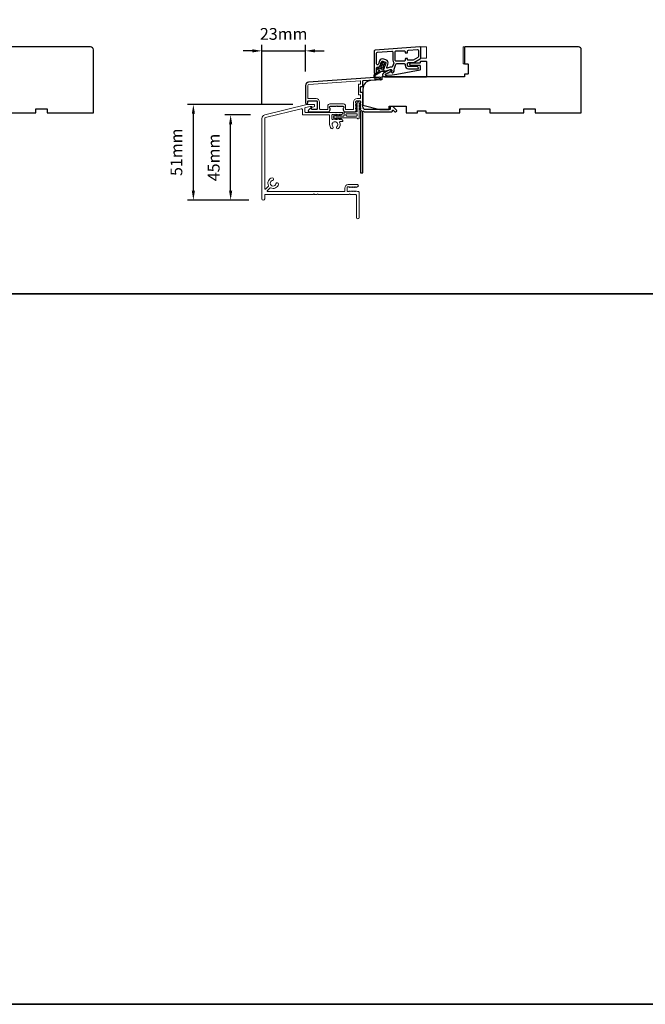
# Model space of a CAD drawing. Extents: x 23136 to 28808, y 13035 to 16692.
# Drawn here: x 24119 to 24451, y 13035 to 13558 of the extents above; entities that cross this region are included whole.
import ezdxf

# ---------------------------------------------------------------- set-up
doc = ezdxf.new("R2010")
doc.units = 0
doc.header["$LTSCALE"] = 200
doc.header["$MEASUREMENT"] = 0
doc.header["$PDMODE"] = 3
doc.header["$PDSIZE"] = 25
doc.linetypes.add('HIDDEN', pattern=[0.375, 0.25, -0.125])
doc.layers.get('DEFPOINTS').update_dxf_attribs({"color": 2, "linetype": 'CONTINUOUS'})
doc.layers.add('3', color=3, linetype='CONTINUOUS')
doc.layers.add('7', color=7, linetype='CONTINUOUS')
for name, color, linetype, lineweight in [('5', 7, 'HIDDEN', 9), ('6', 6, 'CONTINUOUS', 5), ('8', 7, 'CONTINUOUS', 35), ('Accessory Retainer Clip', 30, 'CONTINUOUS', 9), ('Dimensions', 2, 'CONTINUOUS', 25), ('Frame & Sash Cladding', 3, 'CONTINUOUS', 15), ('Sill Nose', 140, 'CONTINUOUS', 15), ('Visible (ANSI)', 7, 'CONTINUOUS', 25)]:
    doc.layers.add(name, color=color, linetype=linetype, lineweight=lineweight)
doc.styles.add('style1', font='arial.ttf')
doc.dimstyles.new('LWFRAC$0', dxfattribs={"dimscale": 20, "dimtxt": 2.5, "dimasz": 2, "dimexe": 1.25, "dimexo": 3, "dimgap": 2, "dimtad": 1, "dimtoh": 1, "dimdec": 4, "dimlfac": 0.03937, "dimzin": 4, "dimdsep": 46, "dimlunit": 5, "dimtxsty": 'style1', "dimcen": 0, "dimadec": 0, "dimazin": 0, "dimtfac": 1, "dimtdec": 4, "dimtix": 1, "dimtmove": 0, "dimatfit": 3, "dimfxl": 0, "dimfrac": 2, "dimtzin": 0, "dimarcsym": 0})

# ---------------------------------------------------------------- blocks, each defined once
blk = doc.blocks.new('*D139')
at = {"layer": 'DEFPOINTS', "color": 0}
for p in [(24270.98, 13541.42), (24270.98, 13523.03), (24247.84, 13505.46)]:
    blk.add_point(p, dxfattribs=at)
at = {"layer": 'Dimensions', "color": 0, "lineweight": -2}
for p, q in [((24247.84, 13512.96), (24247.84, 13544.55)), ((24270.98, 13530.53), (24270.98, 13544.55)), ((24242.84, 13541.42), (24237.84, 13541.42)), ((24247.84, 13541.42), (24270.98, 13541.42)), ((24275.98, 13541.42), (24280.98, 13541.42))]:
    blk.add_line(p, q, dxfattribs=at)
at = {"layer": 'Dimensions', "color": 0}
for points in [[(24242.84, 13542.26), (24242.84, 13540.59), (24247.84, 13541.42)], [(24275.98, 13542.26), (24275.98, 13540.59), (24270.98, 13541.42)]]:
    blk.add_solid(points, dxfattribs=at)
at = {"layer": 'Dimensions', "color": 0, "insert": (24259.41, 13549.62), "char_height": 6.25, "attachment_point": 5, "style": 'style1'}
blk.add_mtext('23mm', dxfattribs=at)
blk = doc.blocks.new('*D140')
at = {"layer": 'DEFPOINTS', "color": 0}
for p in [(24231.25, 13507.4), (24249.35, 13507.4), (24248.44, 13462.13)]:
    blk.add_point(p, dxfattribs=at)
at = {"layer": 'Dimensions', "color": 0, "lineweight": -2}
for p, q in [((24241.85, 13507.4), (24228.12, 13507.4)), ((24231.25, 13467.13), (24231.25, 13502.4)), ((24240.94, 13462.13), (24228.12, 13462.13))]:
    blk.add_line(p, q, dxfattribs=at)
at = {"layer": 'Dimensions', "color": 0}
for points in [[(24230.41, 13502.4), (24232.08, 13502.4), (24231.25, 13507.4)], [(24230.41, 13467.13), (24232.08, 13467.13), (24231.25, 13462.13)]]:
    blk.add_solid(points, dxfattribs=at)
at = {"layer": 'Dimensions', "color": 0, "insert": (24223.07, 13484.76), "char_height": 6.25, "attachment_point": 5, "rotation": 90, "style": 'style1'}
blk.add_mtext('45mm', dxfattribs=at)
blk = doc.blocks.new('*D141')
at = {"layer": 'DEFPOINTS', "color": 0}
for p in [(24211.45, 13512.97), (24271.72, 13512.97), (24248.44, 13462.13)]:
    blk.add_point(p, dxfattribs=at)
at = {"layer": 'Dimensions', "color": 0, "lineweight": -2}
for p, q in [((24264.22, 13512.97), (24208.33, 13512.97)), ((24211.45, 13467.13), (24211.45, 13507.97)), ((24240.94, 13462.13), (24208.33, 13462.13))]:
    blk.add_line(p, q, dxfattribs=at)
at = {"layer": 'Dimensions', "color": 0}
for points in [[(24210.62, 13507.97), (24212.29, 13507.97), (24211.45, 13512.97)], [(24210.62, 13467.13), (24212.29, 13467.13), (24211.45, 13462.13)]]:
    blk.add_solid(points, dxfattribs=at)
at = {"layer": 'Dimensions', "color": 0, "insert": (24203.26, 13487.55), "char_height": 6.25, "attachment_point": 5, "rotation": 90, "style": 'style1'}
blk.add_mtext('51mm', dxfattribs=at)

msp = doc.modelspace()

# ---------------------------------------------------------------- linework, layer by layer
at = {"layer": '3'}
for points in [[(24307.48, 13529.76, 1), (24308.73, 13529.76), (24308.73, 13532.26, -0.414214), (24309.23, 13532.76), (24310.11, 13532.76, 0.315299), (24310.58, 13533.09), (24311.49, 13535.61, -0.414214), (24312.14, 13535.91), (24313.31, 13535.48, -0.414214), (24313.61, 13534.84), (24312.48, 13531.75, 0.153915), (24312.47, 13531.45), (24312.58, 13531.03, 0.414214), (24313.19, 13530.67), (24316.24, 13531.49, -0.61511), (24316.83, 13530.83), (24316.74, 13530.58, 0.891644), (24317.81, 13530.02, 0.218923), (24318.06, 13531.46, -0.153451), (24318.07, 13531.76), (24319.01, 13534.33, -0.315299), (24319.48, 13534.66), (24323.48, 13534.66, -0.414214), (24323.98, 13534.16), (24323.98, 13533.66, 0.414214), (24325.73, 13531.91), (24330.73, 13531.91, 0.414214), (24330.98, 13532.16, 0.414214), (24329.98, 13533.16), (24325.73, 13533.16, -0.414214), (24325.23, 13533.66), (24325.23, 13534.66, -0.414214), (24325.73, 13535.16), (24328.27, 13535.16, 0.131652), (24328.52, 13535.23), (24331.98, 13537.23, 0.267949), (24332.23, 13537.66), (24332.23, 13543.03, 0.434812), (24331.7, 13543.52), (24307.95, 13541.86, 0.39391), (24307.48, 13541.36)], [(24308.73, 13540.2, -0.39391), (24309.2, 13540.7), (24316.9, 13541.24, -0.434812), (24317.43, 13540.74), (24317.43, 13536.41, 0.166503), (24317.8, 13535.34, -0.257746), (24317.87, 13534.86), (24317.22, 13533.05, -0.362199), (24316.66, 13532.73, 0.107934), (24315.92, 13532.7), (24314.43, 13532.3, -0.606815), (24314.13, 13532.63), (24314.78, 13534.42, 0.414214), (24313.74, 13536.66), (24312.56, 13537.09, 0.414214), (24310.32, 13536.04), (24309.7, 13534.34, -0.8391), (24308.73, 13534.51)], [(24325.23, 13541.35, -0.39391), (24325.7, 13541.85), (24330.45, 13542.18, -0.434812), (24330.98, 13541.69), (24330.98, 13538.38, -0.267949), (24330.73, 13537.95), (24328.18, 13536.48, -0.131652), (24327.93, 13536.41), (24325.73, 13536.41, -0.414214), (24325.23, 13536.91), (24325.23, 13537.11, 0.414214), (24325.03, 13537.31), (24324.18, 13537.31, 0.414214), (24323.98, 13537.11), (24323.98, 13536.41, -0.414214), (24323.48, 13535.91), (24319.18, 13535.91, -0.414214), (24318.68, 13536.41), (24318.68, 13540.91, -0.414214), (24319.18, 13541.41), (24323.48, 13541.41, -0.414214), (24323.98, 13540.91), (24323.98, 13540.51, 0.414214), (24324.18, 13540.31), (24325.03, 13540.31, 0.414214), (24325.23, 13540.51)], [(24272.65, 13524.82, 0.39391), (24270.98, 13523.03), (24270.98, 13513.83, 1), (24272.18, 13513.83), (24272.18, 13514.33, -0.414214), (24272.68, 13514.83), (24276.78, 13514.83, -0.414214), (24277.28, 13514.33), (24277.28, 13510.73, -0.414214), (24276.78, 13510.23), (24274.53, 13510.23, -0.414214), (24274.28, 13510.48), (24274.28, 13511.03, 0.668179), (24273.85, 13511.21), (24272.53, 13509.88, 0.668179), (24272.88, 13509.03), (24283.08, 13509.03, 0.414214), (24284.08, 13510.03), (24284.08, 13510.74, 0.239932), (24283.98, 13510.94, -0.72633), (24284.33, 13512.03), (24287.33, 13512.03), (24287.58, 13512.28), (24287.83, 13512.03), (24290.83, 13512.03, -0.72633), (24291.18, 13510.94, 0.239932), (24291.08, 13510.74), (24291.08, 13510.03, 0.414214), (24292.08, 13509.03), (24297.28, 13509.03, 0.213422), (24297.65, 13509.19), (24297.97, 13509.55, 0.381966), (24297.97, 13509.88), (24297.78, 13510.09), (24297.97, 13510.3, 0.381966), (24297.97, 13510.63), (24297.78, 13510.84), (24297.97, 13511.05, 0.381966), (24297.97, 13511.38), (24297.78, 13511.59), (24297.97, 13511.8, 0.381966), (24297.97, 13512.13), (24297.78, 13512.34), (24297.97, 13512.55, 0.381966), (24297.97, 13512.88), (24297.78, 13513.09), (24297.97, 13513.3, 0.381966), (24297.97, 13513.63), (24297.78, 13513.84), (24297.78, 13514.33, -0.414214), (24298.28, 13514.83), (24299.78, 13514.83, -0.414214), (24300.28, 13514.33), (24300.28, 13513.84), (24300.09, 13513.63, 0.381966), (24300.09, 13513.3), (24300.28, 13513.09), (24300.09, 13512.88, 0.381966), (24300.09, 13512.55), (24300.28, 13512.34), (24300.09, 13512.13, 0.381966), (24300.09, 13511.8), (24300.28, 13511.59), (24300.09, 13511.38, 0.381966), (24300.09, 13511.05), (24300.28, 13510.84), (24300.09, 13510.63, 0.381966), (24300.09, 13510.3), (24300.48, 13509.87, -0.561267), (24300.28, 13509.21), (24300.28, 13476.78, 0.414214), (24300.53, 13476.53), (24301.23, 13476.53, 0.414214), (24301.48, 13476.78), (24301.48, 13508.58, -1.114225), (24301.76, 13509.32, 0.117683), (24302.98, 13509.03), (24316.6, 13509.03, 0.424236), (24317.23, 13509.68, -0.68058), (24317.66, 13509.86), (24318.42, 13509.1, 0.198912), (24318.6, 13509.03), (24318.98, 13509.03, 0.668179), (24319.33, 13509.88), (24317.41, 13511.8, 0.198912), (24317.23, 13511.88), (24316.23, 13511.88, 0.414214), (24315.98, 13511.63), (24315.98, 13510.23), (24302.98, 13510.23, -0.414214), (24301.48, 13511.73), (24301.48, 13518.98, 0.414214), (24301.23, 13519.23), (24300.53, 13519.23, -0.414214), (24300.28, 13519.48), (24300.28, 13522.3, -0.414214), (24300.53, 13522.55), (24301.23, 13522.55, 0.414214), (24301.48, 13522.8), (24301.48, 13525.4, -0.39391), (24301.71, 13525.65), (24310.52, 13526.27, 1), (24310.44, 13527.47)]]:
    msp.add_lwpolyline(points, format="xyb", close=True, dxfattribs=at)
at = {"layer": '5'}
msp.add_lwpolyline([(24332.23, 13537.53), (24335.23, 13537.55), (24335.23, 13543.55), (24332.23, 13543.53)], close=True, dxfattribs=at)
at = {"layer": '6'}
msp.add_lwpolyline([(24355.48, 13534.54), (24355.48, 13543.54), (24354.73, 13543.54), (24354.73, 13534.54)], close=True, dxfattribs=at)
at = {"layer": '7', "color": 6}
msp.add_lwpolyline([(24311.07, 13534.53), (24311.87, 13534.67), (24311.49, 13533.62), (24310.41, 13533.42, 1), (24310.49, 13532.93), (24311.29, 13533.07), (24310.93, 13532.09, -0.414214), (24310.29, 13531.79), (24309.61, 13532.04, 0.891419), (24309.39, 13531.6), (24310.33, 13530.98, -0.171192), (24309.63, 13530.12), (24307.9, 13529.08, 0.668179), (24308.27, 13526.61), (24310.64, 13526.03, 1), (24310.76, 13526.51), (24308.74, 13527.01, -0.668179), (24308.47, 13528.84), (24311.38, 13530.6), (24312.5, 13530.46, 0.891419), (24312.62, 13530.95), (24311.94, 13531.19, -0.414214), (24311.64, 13531.83), (24311.99, 13532.82), (24312.51, 13532.2, 1), (24312.9, 13532.52), (24312.19, 13533.36), (24312.57, 13534.41), (24313.09, 13533.79, 1), (24313.48, 13534.12), (24312.77, 13534.96, 1), (24312.07, 13535.21), (24310.99, 13535.02, 1), (24311.07, 13534.53)], format="xyb", dxfattribs=at)
msp.add_lwpolyline([(24319.57, 13528.99), (24331.89, 13531.39, 0.359037), (24332.13, 13531.68), (24332.13, 13533.28, 0.414214), (24331.83, 13533.58), (24327.13, 13533.58, -1), (24327.13, 13535.08), (24331.83, 13535.08, 0.414214), (24332.13, 13535.38), (24332.13, 13535.73, -0.414214), (24332.43, 13536.03), (24334.93, 13536.03, -0.414214), (24335.23, 13535.73), (24335.23, 13527.53), (24313.21, 13527.53, -0.781286), (24312.67, 13529.7), (24315.94, 13531.44, -0.719897), (24316.35, 13531.05), (24316.17, 13530.66, -0.16286), (24315.3, 13529.74), (24315.21, 13529.69, -0.079557), (24314.61, 13529.49, 0.079557), (24314.01, 13529.28), (24313.49, 13529.01, 0.781286), (24313.61, 13528.53), (24314.43, 13528.53), (24317.01, 13528.64)], format="xyb", close=True, dxfattribs=at)
at = {"layer": '8', "linetype": 'Continuous'}
msp.add_line((23135.52, 13412.33), (24798.88, 13412.33), dxfattribs=at)
msp.add_lwpolyline([(23135.52, 14011.68), (24798.88, 14011.68), (24798.88, 13034.65), (23135.52, 13034.65)], close=True, dxfattribs=at)
at = {"layer": 'Accessory Retainer Clip'}
msp.add_lwpolyline([(24298.59, 13505.53, 0.761858), (24299.54, 13505.79), (24299.54, 13510.96), (24300.05, 13510.6, 1), (24300.34, 13511.02), (24299.54, 13511.58), (24299.54, 13512.83), (24300.05, 13512.47, 1), (24300.34, 13512.89), (24299.54, 13513.45), (24299.54, 13513.82, 1), (24298.52, 13513.82), (24298.52, 13513.45), (24297.72, 13512.89, 1), (24298.01, 13512.47), (24298.52, 13512.83), (24298.52, 13511.58), (24297.72, 13511.02, 1), (24298.01, 13510.6), (24298.52, 13510.96), (24298.52, 13509.53, -0.414214), (24298.02, 13509.03), (24292, 13509.03, 0.414214), (24291.5, 13508.53), (24291.5, 13507.04, -0.414214), (24291.25, 13506.79), (24289.12, 13506.79), (24289.48, 13507.3, 1), (24289.06, 13507.59), (24288.5, 13506.79), (24287.25, 13506.79), (24287.61, 13507.3, 1), (24287.2, 13507.59), (24286.63, 13506.79), (24286.26, 13506.79, 1), (24286.26, 13505.77), (24286.63, 13505.77), (24287.2, 13504.97, 1), (24287.61, 13505.26), (24287.25, 13505.77), (24288.5, 13505.77), (24289.06, 13504.97, 1), (24289.48, 13505.26), (24289.12, 13505.77), (24298.16, 13505.77, -0.264254), (24298.59, 13505.53)], format="xyb", dxfattribs=at)
msp.add_lwpolyline([(24298.04, 13506.77, 0.414214), (24298.54, 13507.27), (24298.54, 13507.53, 0.414214), (24298.04, 13508.03), (24293, 13508.03, 0.414214), (24292.5, 13507.53), (24292.5, 13507.27, 0.414214), (24293, 13506.77)], format="xyb", close=True, dxfattribs=at)
at = {"layer": 'Frame & Sash Cladding'}
msp.add_lwpolyline([(24300.03, 13518.03, -0.414214), (24300.28, 13517.78), (24300.28, 13516.28, -0.414214), (24300.03, 13516.03), (24298.38, 13516.03, 0.414214), (24296.58, 13514.23), (24296.58, 13510.48, -0.414214), (24296.33, 13510.23), (24292.53, 13510.23, -0.414214), (24292.28, 13510.48), (24292.28, 13512.23, 0.414214), (24291.28, 13513.23), (24283.88, 13513.23, 0.414214), (24282.88, 13512.23), (24282.88, 13510.48, -0.414214), (24282.63, 13510.23), (24278.98, 13510.23, -0.414214), (24278.48, 13510.73), (24278.48, 13514.23, 0.414214), (24276.68, 13516.03), (24272.68, 13516.03, -0.414214), (24272.18, 13516.53), (24272.18, 13523.03, -0.39391), (24272.74, 13523.63), (24300.01, 13525.53, -0.434812), (24300.28, 13525.28), (24300.28, 13524, -0.414214), (24300.03, 13523.75), (24299.33, 13523.75, 0.414214), (24299.08, 13523.5), (24299.08, 13518.28, 0.414214), (24299.33, 13518.03)], format="xyb", close=True, dxfattribs=at)
at = {"layer": 'Sill Nose'}
msp.add_lwpolyline([(24275.59, 13512.99, -0.414214), (24275.84, 13512.74), (24275.84, 13512.09, -0.339454), (24275.47, 13511.61), (24274.9, 13511.46, -0.369478), (24274.32, 13511.74, 0.296748), (24274.09, 13511.89), (24273.63, 13511.89, 0.061163), (24273.51, 13511.87), (24270.97, 13511.24, 0.344328), (24270.59, 13510.75), (24270.59, 13509.22, 0.414214), (24271.09, 13508.72), (24290.59, 13508.72, -0.414214), (24290.84, 13508.47), (24290.84, 13508.34, -0.213423), (24290.67, 13507.97), (24289.97, 13507.34, -0.381966), (24289.64, 13507.34), (24289.43, 13507.53), (24289.22, 13507.34, -0.381966), (24288.89, 13507.34), (24288.68, 13507.53), (24288.47, 13507.34, -0.381966), (24288.14, 13507.34), (24287.93, 13507.53), (24287.72, 13507.34, -0.381966), (24287.39, 13507.34), (24287.18, 13507.53), (24286.97, 13507.34, -0.381966), (24286.64, 13507.34), (24286.43, 13507.53), (24286.22, 13507.34, -0.381966), (24285.89, 13507.34), (24285.68, 13507.53), (24285.33, 13507.53, 0.414214), (24285.08, 13507.28), (24285.08, 13505.28, 0.414214), (24285.33, 13505.03), (24285.68, 13505.03), (24285.89, 13505.22, -0.381966), (24286.22, 13505.22), (24286.43, 13505.03), (24286.64, 13505.22, -0.381966), (24286.97, 13505.22), (24287.18, 13505.03), (24287.39, 13505.22, -0.381966), (24287.72, 13505.22), (24287.93, 13505.03), (24288.14, 13505.22, -0.381966), (24288.47, 13505.22), (24288.68, 13505.03), (24288.89, 13505.22, -0.381966), (24289.22, 13505.22), (24289.43, 13505.03), (24289.64, 13505.22, -0.381966), (24289.97, 13505.22), (24290.67, 13504.59, -0.213423), (24290.84, 13504.22), (24290.84, 13504.07, -0.414214), (24290.59, 13503.82), (24289.37, 13503.82, 0.553072), (24289.14, 13503.46, -0.32643), (24288.55, 13500.22, -1), (24287.67, 13501.14, 2.508428), (24285.58, 13501.14, -1), (24284.7, 13500.22, -0.205862), (24283.83, 13502.24), (24283.83, 13506.97, 0.414214), (24283.33, 13507.47), (24269.84, 13507.47, -0.414214), (24269.34, 13507.97), (24269.34, 13510.19, 0.487733), (24268.72, 13510.68), (24249.72, 13505.94, 0.344328), (24249.34, 13505.46), (24249.34, 13468.1, 0.667165), (24249.76, 13467.92), (24251.31, 13469.46, 0.333371), (24251.36, 13469.76, -0.508069), (24253.3, 13473.89, -1), (24253.55, 13472.61, 1.881821), (24255.33, 13470.82, -1), (24256.61, 13470.57, -0.505441), (24252.49, 13468.62, 0.330659), (24252.2, 13468.58), (24250.65, 13467.04, 0.669193), (24250.82, 13466.61), (24291.38, 13466.61, 0.414214), (24291.88, 13467.11), (24291.88, 13468.51, -0.414214), (24293.68, 13470.31), (24298.6, 13470.31, -0.6885), (24298.94, 13469.44), (24298.36, 13468.92, -0.381966), (24298.03, 13468.92), (24297.82, 13469.11), (24297.61, 13468.92, -0.381966), (24297.28, 13468.92), (24297.07, 13469.11), (24296.86, 13468.92, -0.381966), (24296.53, 13468.92), (24296.32, 13469.11), (24296.11, 13468.92, -0.381966), (24295.78, 13468.92), (24295.57, 13469.11), (24295.36, 13468.92, -0.381966), (24295.03, 13468.92), (24294.82, 13469.11), (24294.61, 13468.92, -0.381966), (24294.28, 13468.92), (24294.07, 13469.11), (24293.58, 13469.11, 0.414214), (24293.08, 13468.61), (24293.08, 13467.11, 0.414214), (24293.58, 13466.61), (24294.07, 13466.61), (24294.28, 13466.8, -0.381966), (24294.61, 13466.8), (24294.82, 13466.61), (24295.03, 13466.8, -0.381966), (24295.36, 13466.8), (24295.57, 13466.61), (24295.78, 13466.8, -0.381966), (24296.11, 13466.8), (24296.32, 13466.61), (24296.53, 13466.8, -0.381966), (24296.86, 13466.8), (24297.07, 13466.61), (24297.28, 13466.8, -0.381966), (24297.61, 13466.8), (24297.82, 13466.61), (24298.03, 13466.8, -0.381966), (24298.36, 13466.8), (24298.57, 13466.61), (24299.09, 13466.61, -0.414214), (24299.59, 13466.11), (24299.59, 13452.91, -1), (24298.09, 13452.91), (24298.09, 13464.61, 0.414214), (24297.59, 13465.11), (24294.9, 13465.11, -0.267949), (24294.68, 13465.24, 0.57735), (24294.25, 13465.24, -0.267949), (24294.03, 13465.11), (24277.9, 13465.11, -0.267949), (24277.68, 13465.24, 0.57735), (24277.25, 13465.24, -0.267949), (24277.03, 13465.11), (24275.9, 13465.11, -0.267949), (24275.68, 13465.24, 0.57735), (24275.25, 13465.24, -0.267949), (24275.03, 13465.11), (24249.84, 13465.11, 0.414214), (24249.34, 13464.61), (24249.34, 13462.86, -1), (24247.84, 13462.86), (24247.84, 13505.46, -0.344328), (24249.35, 13507.4), (24271.72, 13512.97, -0.061163), (24271.84, 13512.99)], format="xyb", close=True, dxfattribs=at)
at = {"layer": 'Visible (ANSI)'}
msp.add_lwpolyline([(24109.85, 13508.54), (24127.85, 13508.54), (24127.85, 13510.54), (24133.85, 13510.54), (24133.85, 13508.54), (24158.35, 13508.54), (24158.35, 13542.04, 0.414214), (24156.85, 13543.54), (24096.85, 13543.54, 0.414214)], format="xyb", dxfattribs=at)
msp.add_lwpolyline([(24368.98, 13510.54), (24368.98, 13508.54), (24386.98, 13508.54), (24386.98, 13510.54), (24392.98, 13510.54), (24392.98, 13508.54), (24417.48, 13508.54), (24417.48, 13542.04, 0.414214), (24415.98, 13543.54), (24355.98, 13543.54, 0.414214), (24355.48, 13543.04), (24355.48, 13534.54), (24356.98, 13534.54, -0.414214), (24357.48, 13534.04), (24357.48, 13529.54, -0.414214), (24356.98, 13529.04), (24355.48, 13529.04), (24355.48, 13527.54), (24311.48, 13527.54), (24311.48, 13526.04), (24305.66, 13525.63, 0.39391), (24301.48, 13521.14), (24301.48, 13512.54), (24310.48, 13510.29), (24315.48, 13510.29), (24315.48, 13512.04), (24324.48, 13512.04), (24324.48, 13508.54), (24330.48, 13508.54), (24330.48, 13509.54), (24334.98, 13509.54), (24334.98, 13508.54), (24352.98, 13508.54), (24352.98, 13510.54)], format="xyb", close=True, dxfattribs=at)

# ---------------------------------------------------------------- dimensions: what is measured, and where the dimension line sits
at = {"layer": 'Dimensions'}
dim = msp.add_linear_dim(base=(24270.98, 13541.42), p1=(24247.84, 13505.46), p2=(24270.98, 13523.03), dimstyle='LWFRAC$0', override={"dimscale": 2.5, "dimdec": 0, "dimlfac": 1, "dimlunit": 2, "dimpost": 'mm', "dimtdec": 0}, dxfattribs=at)
dim.commit()
dim.dimension.update_dxf_attribs({"geometry": '*D139', "text_midpoint": (24259.41, 13549.62)})
for base, p2, picture, middle in [((24211.45, 13512.97), (24271.72, 13512.97), '*D141', (24203.26, 13487.55)), ((24231.25, 13507.4), (24249.35, 13507.4), '*D140', (24223.07, 13484.76))]:
    dim = msp.add_linear_dim(base=base, p1=(24248.44, 13462.13), p2=p2, angle=90, dimstyle='LWFRAC$0', override={"dimscale": 2.5, "dimdec": 0, "dimlfac": 1, "dimlunit": 2, "dimpost": 'mm', "dimtdec": 0}, dxfattribs=at)
    dim.commit()
    dim.dimension.update_dxf_attribs({"geometry": picture, "text_midpoint": middle})

doc.saveas('drawing.dxf')
